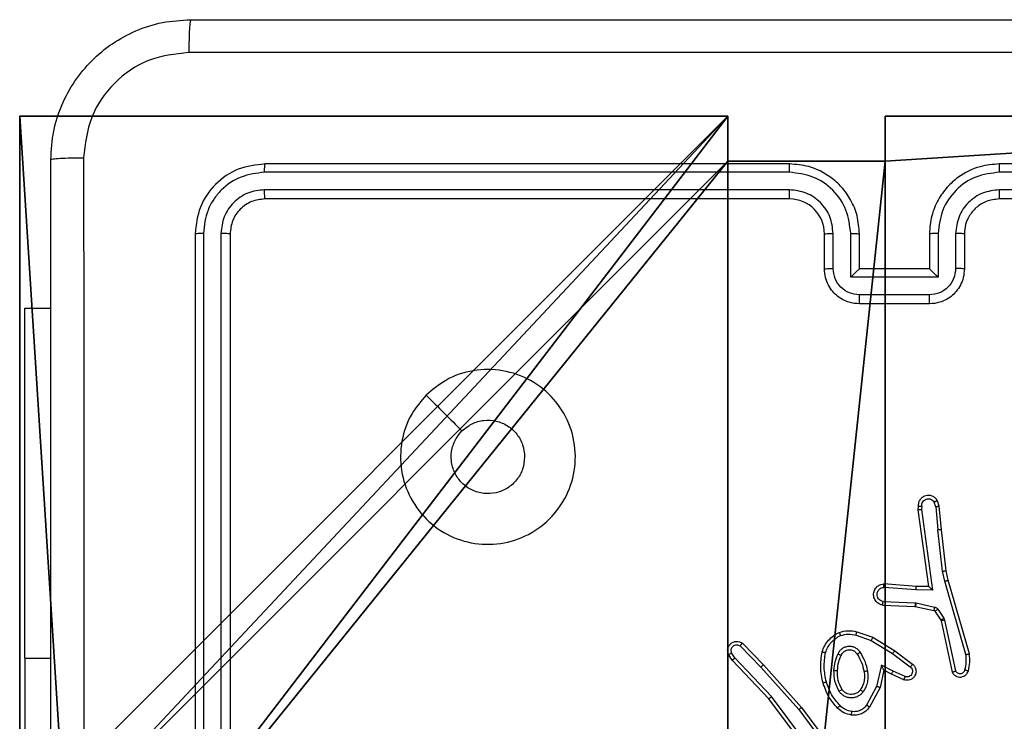
# Model space of a CAD drawing. Units: centimetres. Extents: x -192 to 193, y -157 to 158.
# Drawn here: x 32 to 38, y 3 to 8 of the extents above; entities that cross this region are included whole.
import ezdxf

# ---------------------------------------------------------------- set-up
doc = ezdxf.new("R2010")
doc.units = ezdxf.units.CM
doc.header["$LTSCALE"] = 2.54
doc.layers.get('0').update_dxf_attribs({"true_color": 0xff5454})
doc.layers.add('VP-EQ', color=7, linetype='Continuous', true_color=0x8a3492)

# ---------------------------------------------------------------- blocks, each defined once
blk = doc.blocks.new('R__nica_1')
at = {"color": 251, "true_color": 0x646464}
for p, q in [((0, 9), (4.0498, 9)), ((0, 4.95), (0, 9)), ((0, 4.95, 128.7906), (0, 9, 128.7906)), ((0, 9), (0, 9, 128.7906)), ((0, 4.95), (0, 9)), ((0, 9), (0, 9, 128.7906)), ((0, 9, 128.7906), (4.0498, 9, 128.7906)), ((0, 9), (4.0498, 9)), ((0, 9, 128.7906), (4.0498, 9, 128.7906)), ((0, 4.95, 128.7906), (0, 9, 128.7906)), ((4.0498, 9), (4.0498, 8.7424)), ((4.0498, 9), (4.0498, 9, 128.7906)), ((4.0498, 9, 128.7906), (4.0498, 8.7424, 128.7906)), ((4.0498, 9), (4.0498, 8.7424)), ((4.0498, 9), (4.0498, 9, 128.7906)), ((4.0498, 9, 128.7906), (4.0498, 8.7424, 128.7906)), ((4.9498, 9), (4.9498, 8.7424)), ((4.9498, 9), (9, 9)), ((4.9498, 9), (4.9498, 9, 128.7906)), ((4.9498, 9, 128.7906), (9, 9, 128.7906)), ((4.9498, 9), (9, 9)), ((4.9498, 8.7424, 128.7906), (4.9498, 9, 128.7906)), ((4.9498, 9), (4.9498, 9, 128.7906)), ((4.9498, 9), (4.9498, 8.7424)), ((4.9498, 9, 128.7906), (9, 9, 128.7906)), ((4.9498, 8.7424, 128.7906), (4.9498, 9, 128.7906)), ((4.0498, 8.7424), (4.9498, 8.7424)), ((4.0498, 8.7424), (4.0498, 8.7424, 128.7906)), ((4.0498, 8.7424), (4.0498, 8.7424, 128.7906)), ((4.0498, 8.7424, 128.7906), (4.9498, 8.7424, 128.7906)), ((4.0498, 8.7424), (4.9498, 8.7424)), ((4.0498, 8.7424, 128.7906), (4.9498, 8.7424, 128.7906)), ((4.9498, 8.7424), (4.9498, 8.7424, 128.7906)), ((4.9498, 8.7424), (4.9498, 8.7424, 128.7906))]:
    blk.add_line(p, q, dxfattribs=at)
mesh = blk.add_polyface(dxfattribs=at)
corners = [(4.0498, 9), (0, 4.95), (0, 9), (0.2576, 4.95), (0.2576, 4.05), (4.9498, 8.7424), (4.05, 0.2576), (4.0498, 8.7424), (4.95, 0.2576), (0, 0), (0, 4.05), (4.05, 0), (9, 9), (4.9498, 9), (4.95, 0), (8.7424, 4.9502), (9, 4.9502), (8.7424, 4.0502), (9, 0), (9, 4.0502)]
mesh.append_faces([[corners[k] for k in face] for face in [(0, 1, 2), (4, 9, 10), (12, 5, 13), (15, 12, 16), (18, 17, 19)]], dxfattribs={"vtx0": -1, "color": 251})
mesh.append_faces([[corners[k] for k in face] for face in [(1, 0, 3), (3, 0, 4), (5, 6, 7), (6, 5, 8), (9, 4, 11), (7, 4, 0), (11, 7, 6), (8, 12, 14), (14, 17, 18), (17, 14, 15)]], dxfattribs={"vtx0": -1, "vtx1": -1, "color": 251})
mesh.append_faces([[corners[k] for k in face] for face in [(11, 4, 7), (5, 12, 8), (14, 12, 15)]], dxfattribs={"vtx0": -1, "vtx1": -1, "vtx2": -1, "color": 251})
mesh = blk.add_polyface(dxfattribs=at)
corners = [(0, 9, 128.7906), (0, 4.95), (0, 4.95, 128.7906), (0, 9)]
mesh.append_faces([[corners[k] for k in face] for face in [(0, 1, 2), (1, 0, 3)]], dxfattribs={"vtx0": -1, "color": 251})
mesh = blk.add_polyface(dxfattribs=at)
corners = [(0, 9, 128.7906), (4.0498, 9), (0, 9), (4.0498, 9, 128.7906)]
mesh.append_faces([[corners[k] for k in face] for face in [(0, 1, 2), (1, 0, 3)]], dxfattribs={"vtx0": -1, "color": 251})
mesh = blk.add_polyface(dxfattribs=at)
corners = [(9, 0, 128.7906), (4.95, 0.2576, 128.7906), (4.95, 0, 128.7906), (8.7424, 4.0502, 128.7906), (9, 4.0502, 128.7906), (0, 0, 128.7906), (0.2576, 4.05, 128.7906), (0, 4.05, 128.7906), (4.05, 0, 128.7906), (0.2576, 4.95, 128.7906), (4.0498, 8.7424, 128.7906), (4.05, 0.2576, 128.7906), (4.9498, 8.7424, 128.7906), (4.9498, 9, 128.7906), (9, 9, 128.7906), (8.7424, 4.9502, 128.7906), (9, 4.9502, 128.7906), (0, 9, 128.7906), (0, 4.95, 128.7906), (4.0498, 9, 128.7906)]
mesh.append_faces([[corners[k] for k in face] for face in [(0, 1, 2), (3, 0, 4), (5, 6, 7), (14, 15, 16), (9, 17, 18)]], dxfattribs={"vtx0": -1, "color": 251})
mesh.append_faces([[corners[k] for k in face] for face in [(6, 8, 9), (10, 11, 12), (12, 1, 13), (13, 1, 14), (15, 1, 3), (17, 9, 19), (19, 9, 10)]], dxfattribs={"vtx0": -1, "vtx1": -1, "color": 251})
mesh.append_faces([[corners[k] for k in face] for face in [(1, 0, 3), (9, 8, 10), (14, 1, 15)]], dxfattribs={"vtx0": -1, "vtx1": -1, "vtx2": -1, "color": 251})
mesh.append_faces([[corners[k] for k in face] for face in [(6, 5, 8), (10, 8, 11), (12, 11, 1)]], dxfattribs={"vtx0": -1, "vtx2": -1, "color": 251})
mesh = blk.add_polyface(dxfattribs=at)
corners = [(4.0498, 8.7424), (4.0498, 9, 128.7906), (4.0498, 8.7424, 128.7906), (4.0498, 9)]
mesh.append_faces([[corners[k] for k in face] for face in [(0, 1, 2), (1, 0, 3)]], dxfattribs={"vtx0": -1, "color": 251})
mesh = blk.add_polyface(dxfattribs=at)
corners = [(4.9498, 9, 128.7906), (9, 9), (4.9498, 9), (9, 9, 128.7906)]
mesh.append_faces([[corners[k] for k in face] for face in [(0, 1, 2), (1, 0, 3)]], dxfattribs={"vtx0": -1, "color": 251})
mesh = blk.add_polyface(dxfattribs=at)
corners = [(4.9498, 9, 128.7906), (4.9498, 8.7424), (4.9498, 8.7424, 128.7906), (4.9498, 9)]
mesh.append_faces([[corners[k] for k in face] for face in [(0, 1, 2), (1, 0, 3)]], dxfattribs={"vtx0": -1, "color": 251})
mesh = blk.add_polyface(dxfattribs=at)
corners = [(4.0498, 8.7424, 128.7906), (4.9498, 8.7424), (4.0498, 8.7424), (4.9498, 8.7424, 128.7906)]
mesh.append_faces([[corners[k] for k in face] for face in [(0, 1, 2), (1, 0, 3)]], dxfattribs={"vtx0": -1, "color": 251})
blk = doc.blocks.new('noga_C11Q_WOODEN_LOW')
at = {"color": 0}
blk.add_blockref('R__nica_1', (0, 0, -10), dxfattribs=at)
blk = doc.blocks.new('Grupuj_18')
at = {"color": 0}
blk.add_blockref('noga_C11Q_WOODEN_LOW', (0.5377, 0.3, 10.2544), dxfattribs=at)
blk = doc.blocks.new('RC1564_')
at = {"color": 0, "linetype": 'Continuous', "lineweight": 25}
for p, q in [((430.2401, 340.5028), (427.2381, 340.5028)), ((430.2405, 340.5502), (427.2405, 340.5502)), ((434.4405, 340.5502), (431.4405, 340.5502)), ((434.4428, 340.5028), (431.4408, 340.5028)), ((430.2401, 340.4027), (427.2381, 340.4028)), ((434.4428, 340.4028), (431.4408, 340.4027)), ((430.2405, 340.3503), (427.2405, 340.3503)), ((434.4405, 340.3503), (431.4405, 340.3503)), ((426.8405, 340.1503), (426.8405, 337.1502)), ((426.8879, 340.1526), (426.8879, 337.1506)), ((426.9879, 340.1526), (426.988, 337.1506)), ((427.0405, 340.1503), (427.0405, 337.1502)), ((430.4405, 339.9502), (430.4405, 340.1503)), ((430.4902, 339.9524), (430.4902, 340.1526)), ((430.5903, 339.9024), (430.5903, 340.1526)), ((430.6405, 339.9502), (430.6405, 340.1503)), ((431.0405, 340.1503), (431.0405, 339.9502)), ((431.0906, 340.1526), (431.0906, 339.9024)), ((431.1907, 340.1526), (431.1907, 339.9524)), ((431.2405, 340.1503), (431.2405, 339.9502)), ((430.6405, 339.9502), (430.6404, 339.9502)), ((431.0405, 339.9502), (430.6405, 339.9502)), ((431.0405, 339.9502), (431.0405, 339.9502)), ((431.0906, 339.9024), (430.5903, 339.9024)), ((431.0406, 339.8023), (430.6403, 339.8023)), ((425.8668, 339.7253), (426.0155, 339.7253)), ((425.8668, 337.7253), (425.8668, 339.7253)), ((431.0405, 339.7502), (430.6405, 339.7502)), ((430.9764, 338.5944), (430.9744, 338.5732)), ((430.9965, 338.5945), (430.9946, 338.5742)), ((431.0775, 338.5906), (431.0683, 338.6167)), ((431.0775, 338.5906), (431.0897, 338.4575)), ((431.0971, 338.5944), (431.0866, 338.6243)), ((431.1096, 338.4591), (431.0971, 338.5944)), ((430.9744, 338.5732), (431.0362, 338.1337)), ((430.9946, 338.5742), (431.0592, 338.1138)), ((431.1164, 338.2216), (431.0897, 338.4575)), ((431.1361, 338.2246), (431.1096, 338.4591)), ((431.1291, 338.1651), (431.1164, 338.2216)), ((431.1485, 338.1697), (431.1361, 338.2246)), ((430.9647, 338.1344), (430.7807, 338.1487)), ((431.0362, 338.1337), (430.9647, 338.1344)), ((431.0362, 338.1337), (431.0362, 338.1337)), ((431.2496, 337.7451), (431.1291, 338.1651)), ((431.2691, 337.7491), (431.1485, 338.1697)), ((430.9639, 338.1147), (430.7801, 338.129)), ((431.0592, 338.1138), (430.9639, 338.1147)), ((430.7739, 338.0283), (430.9581, 338.0209)), ((430.7756, 338.0487), (430.9589, 338.0413)), ((430.9581, 338.0209), (430.9599, 338.0207)), ((430.9589, 338.0413), (430.9643, 338.0406)), ((430.9599, 338.0207), (431.0656, 337.9972)), ((430.9643, 338.0406), (431.07, 338.017)), ((431.0721, 337.9927), (431.1057, 337.9414)), ((431.0889, 338.004), (431.1225, 337.9527)), ((431.1057, 337.9414), (431.1072, 337.9379)), ((431.1072, 337.9379), (431.1705, 337.6443)), ((431.1225, 337.9527), (431.1268, 337.9424)), ((431.1268, 337.9424), (431.1895, 337.6515)), ((430.621, 337.8567), (430.7082, 337.8264)), ((430.6255, 337.8759), (430.7173, 337.8439)), ((429.9578, 337.7951), (430.0773, 337.6738)), ((429.9711, 337.81), (430.0921, 337.6872)), ((430.7082, 337.8264), (430.8303, 337.7512)), ((430.7173, 337.8439), (430.842, 337.7671)), ((429.9131, 337.7131), (429.8921, 337.7446)), ((429.9286, 337.7259), (429.9094, 337.7548)), ((430.8303, 337.7512), (430.9313, 337.6747)), ((430.842, 337.7671), (430.9436, 337.6902)), ((425.8668, 337.7253), (425.8668, 335.2253)), ((425.8668, 337.7253), (426.0155, 337.7253)), ((430.122, 337.4919), (429.9131, 337.7131)), ((430.1372, 337.505), (429.9286, 337.7259)), ((430.0921, 337.6872), (430.3091, 337.4433)), ((430.7662, 337.6853), (430.7389, 337.5626)), ((430.8326, 337.6507), (430.7662, 337.6853)), ((430.0773, 337.6738), (430.2935, 337.4309)), ((430.7801, 337.6553), (430.7582, 337.5568)), ((430.8239, 337.6325), (430.7801, 337.6553)), ((430.8952, 337.601), (430.8239, 337.6325)), ((430.9026, 337.6198), (430.8326, 337.6507)), ((430.7389, 337.5626), (430.6809, 337.4565)), ((430.7582, 337.5568), (430.6971, 337.4445)), ((430.3473, 337.1932), (430.122, 337.4919)), ((430.3632, 337.2053), (430.1372, 337.505)), ((430.2935, 337.4309), (430.4618, 337.2035)), ((430.3091, 337.4433), (430.4795, 337.2131))]:
    blk.add_line(p, q, dxfattribs=at)
blk.add_arc((430.2404, 340.1502), 0.2, 0.0107, 89.9944, dxfattribs=at)
for points, knots in [([(426.0155, 340.5753), (426.0187, 340.6298), (426.0251, 340.7375), (426.09, 340.9376), (426.2355, 341.1553), (426.4532, 341.3008), (426.6534, 341.3656), (426.761, 341.372), (426.8155, 341.3753)], [0, 0, 0, 0, 0.1305449, 0.2575528, 0.5000039, 0.742662, 0.8696287, 1, 1, 1, 1]), ([(426.8155, 341.3753), (426.8141, 341.3723), (426.8114, 341.3665), (426.8079, 341.3241), (426.8054, 341.2624), (426.805, 341.2125), (426.8047, 341.1876)], [0, 0, 0, 0, 0.249931, 0.499929, 0.749657, 1, 1, 1, 1]), ([(426.8155, 341.3753), (427.7094, 341.3753), (429.4976, 341.3753), (432.1833, 341.3753), (433.9715, 341.3753), (434.8655, 341.3753)], [0, 0, 0, 0, 0.333295, 0.666701, 1, 1, 1, 1]), ([(426.8047, 341.1876), (426.726, 341.1785), (426.5685, 341.1604), (426.3693, 341.0214), (426.2308, 340.8221), (426.2124, 340.6647), (426.2031, 340.586)], [0, 0, 0, 0, 0.24995, 0.50003, 0.749971, 1, 1, 1, 1]), ([(434.8762, 341.1876), (433.9797, 341.1875), (432.1869, 341.1875), (429.4941, 341.1875), (427.7012, 341.1875), (426.8047, 341.1876)], [0, 0, 0, 0, 0.333336, 0.666664, 1, 1, 1, 1]), ([(426.0155, 340.5753), (426.0183, 340.5766), (426.0239, 340.5793), (426.0666, 340.5828), (426.1285, 340.5852), (426.1782, 340.5857), (426.2031, 340.586)], [0, 0, 0, 0, 0.250431, 0.500135, 0.750062, 1, 1, 1, 1]), ([(426.0155, 332.5253), (426.0155, 333.4192), (426.0155, 335.2074), (426.0155, 337.8931), (426.0155, 339.6813), (426.0155, 340.5753)], [0, 0, 0, 0, 0.333294, 0.6667, 1, 1, 1, 1]), ([(426.2031, 340.586), (426.2032, 339.9137), (426.2032, 338.5692), (426.2032, 337.2232), (426.2032, 336.5502)], [0, 0, 0, 0, 0.500009, 1, 1, 1, 1]), ([(427.2405, 340.5502), (427.188, 340.5442), (427.0832, 340.5322), (426.9509, 340.4397), (426.8585, 340.3074), (426.8465, 340.2027), (426.8405, 340.1503)], [0, 0, 0, 0, 0.25016, 0.50014, 0.750035, 1, 1, 1, 1]), ([(427.2381, 340.5028), (427.1924, 340.4973), (427.1011, 340.4862), (427.0034, 340.4191), (426.9452, 340.3487), (426.9008, 340.2675), (426.893, 340.1985), (426.8879, 340.1526)], [0, 0, 0, 0, 0.249618, 0.499181, 0.623791, 0.749809, 1, 1, 1, 1]), ([(427.2381, 340.5028), (427.2381, 340.5099), (427.2383, 340.5239), (427.2389, 340.5394), (427.2397, 340.5485), (427.2402, 340.5497), (427.2405, 340.5502)], [0, 0, 0, 0, 0.2799012, 0.5590948, 0.7795547, 1, 1, 1, 1]), ([(430.2401, 340.5028), (430.2401, 340.5091), (430.2401, 340.5217), (430.2402, 340.5373), (430.2403, 340.548), (430.2404, 340.5495), (430.2405, 340.5502)], [0, 0, 0, 0, 0.250569, 0.500219, 0.749815, 1, 1, 1, 1]), ([(430.5903, 340.1526), (430.585, 340.1985), (430.5743, 340.2901), (430.4935, 340.406), (430.3774, 340.4861), (430.2859, 340.4972), (430.2401, 340.5028)], [0, 0, 0, 0, 0.2504457, 0.5001264, 0.7501128, 1, 1, 1, 1]), ([(430.6405, 340.1503), (430.6378, 340.1854), (430.6326, 340.2532), (430.5941, 340.3444), (430.5417, 340.4182), (430.4638, 340.4883), (430.3615, 340.5404), (430.2774, 340.5472), (430.2405, 340.5502)], [0, 0, 0, 0, 0.167928, 0.323677, 0.467175, 0.598477, 0.823513, 1, 1, 1, 1]), ([(431.4405, 340.5502), (431.4033, 340.5472), (431.3189, 340.5403), (431.2165, 340.4878), (431.1387, 340.4176), (431.0865, 340.3438), (431.0483, 340.2528), (431.0431, 340.1853), (431.0405, 340.1503)], [0, 0, 0, 0, 0.177606, 0.403025, 0.534235, 0.677441, 0.832768, 1, 1, 1, 1]), ([(431.4408, 340.5028), (431.3951, 340.4972), (431.3035, 340.4861), (431.1874, 340.406), (431.1066, 340.2901), (431.0959, 340.1985), (431.0906, 340.1526)], [0, 0, 0, 0, 0.249897, 0.4998722, 0.7495515, 1, 1, 1, 1]), ([(431.4408, 340.5028), (431.4408, 340.5091), (431.4408, 340.5217), (431.4407, 340.5373), (431.4406, 340.548), (431.4405, 340.5495), (431.4405, 340.5502)], [0, 0, 0, 0, 0.250569, 0.50022, 0.749815, 1, 1, 1, 1]), ([(427.2381, 340.4028), (427.2053, 340.3991), (427.156, 340.3935), (427.098, 340.3618), (427.0478, 340.3202), (426.9998, 340.2505), (426.9919, 340.1852), (426.9879, 340.1526)], [0, 0, 0, 0, 0.250169, 0.376159, 0.500781, 0.750403, 1, 1, 1, 1]), ([(427.2405, 340.3503), (427.2401, 340.3513), (427.2394, 340.3534), (427.2386, 340.3675), (427.2381, 340.3849), (427.2381, 340.3968), (427.2381, 340.4028)], [0, 0, 0, 0, 0.279914, 0.558718, 0.779396, 1, 1, 1, 1]), ([(430.4902, 340.1526), (430.4864, 340.1853), (430.4788, 340.2508), (430.4211, 340.3336), (430.3382, 340.3908), (430.2728, 340.3988), (430.2401, 340.4027)], [0, 0, 0, 0, 0.250492, 0.500179, 0.750118, 1, 1, 1, 1]), ([(430.2405, 340.3503), (430.2404, 340.3505), (430.2404, 340.3509), (430.2403, 340.3541), (430.2402, 340.359), (430.2402, 340.3655), (430.2401, 340.3736), (430.2401, 340.3827), (430.2401, 340.3926), (430.2401, 340.3994), (430.2401, 340.4027)], [0, 0, 0, 0, 0.124985, 0.250112, 0.375263, 0.499955, 0.624422, 0.749725, 0.874765, 1, 1, 1, 1]), ([(431.4408, 340.4027), (431.408, 340.3989), (431.3425, 340.3913), (431.2597, 340.3335), (431.2026, 340.2506), (431.1947, 340.1852), (431.1907, 340.1526)], [0, 0, 0, 0, 0.2504192, 0.5001391, 0.750066, 1, 1, 1, 1]), ([(431.4405, 340.3503), (431.4405, 340.3505), (431.4405, 340.3509), (431.4406, 340.3541), (431.4407, 340.359), (431.4407, 340.3655), (431.4408, 340.3736), (431.4408, 340.3827), (431.4408, 340.3926), (431.4408, 340.3994), (431.4408, 340.4027)], [0, 0, 0, 0, 0.125115, 0.250223, 0.375357, 0.500032, 0.624482, 0.749768, 0.87479, 1, 1, 1, 1]), ([(427.2405, 340.3503), (427.2142, 340.3472), (427.1619, 340.3412), (427.0957, 340.295), (427.0495, 340.2288), (427.0435, 340.1764), (427.0405, 340.1503)], [0, 0, 0, 0, 0.250251, 0.500127, 0.750039, 1, 1, 1, 1]), ([(431.4405, 340.3503), (431.4148, 340.3474), (431.3668, 340.342), (431.3057, 340.3029), (431.2671, 340.2553), (431.2446, 340.2025), (431.2419, 340.1686), (431.2405, 340.1503)], [0, 0, 0, 0, 0.244461, 0.457389, 0.675513, 0.824573, 1, 1, 1, 1]), ([(426.8879, 340.1526), (426.8808, 340.1525), (426.8668, 340.1524), (426.8513, 340.1518), (426.8422, 340.151), (426.841, 340.1505), (426.8405, 340.1503)], [0, 0, 0, 0, 0.27985, 0.559227, 0.779543, 1, 1, 1, 1]), ([(427.0405, 340.1503), (427.0394, 340.1506), (427.0373, 340.1513), (427.0232, 340.1521), (427.0058, 340.1526), (426.9939, 340.1526), (426.9879, 340.1526)], [0, 0, 0, 0, 0.279757, 0.559028, 0.779422, 1, 1, 1, 1]), ([(430.4405, 340.1503), (430.4412, 340.1506), (430.4428, 340.1511), (430.4542, 340.1519), (430.4707, 340.1524), (430.4837, 340.1525), (430.4902, 340.1526)], [0, 0, 0, 0, 0.250157, 0.499946, 0.749829, 1, 1, 1, 1]), ([(430.5903, 340.1526), (430.5968, 340.1525), (430.61, 340.1524), (430.6266, 340.1519), (430.6381, 340.1511), (430.6397, 340.1506), (430.6405, 340.1503)], [0, 0, 0, 0, 0.2501486, 0.5000665, 0.7499505, 1, 1, 1, 1]), ([(431.0906, 340.1526), (431.0841, 340.1525), (431.0709, 340.1524), (431.0543, 340.1519), (431.0428, 340.1511), (431.0412, 340.1506), (431.0405, 340.1503)], [0, 0, 0, 0, 0.2501466, 0.4999803, 0.7499074, 1, 1, 1, 1]), ([(431.2405, 340.1503), (431.2397, 340.1506), (431.2381, 340.1511), (431.2267, 340.1519), (431.2102, 340.1524), (431.1972, 340.1525), (431.1907, 340.1526)], [0, 0, 0, 0, 0.250096, 0.4999791, 0.7497864, 1, 1, 1, 1]), ([(430.4405, 339.9502), (430.4414, 339.9506), (430.4434, 339.9512), (430.4566, 339.9519), (430.473, 339.9523), (430.4845, 339.9524), (430.4902, 339.9524)], [0, 0, 0, 0, 0.279808, 0.559082, 0.779486, 1, 1, 1, 1]), ([(430.6405, 339.7502), (430.6203, 339.752), (430.5761, 339.7559), (430.5238, 339.7846), (430.4859, 339.8208), (430.4615, 339.8574), (430.444, 339.9014), (430.4417, 339.9336), (430.4405, 339.9502)], [0, 0, 0, 0, 0.1922486, 0.422524, 0.5524903, 0.6921755, 0.8412745, 1, 1, 1, 1]), ([(430.6403, 339.8023), (430.6207, 339.8047), (430.5815, 339.8095), (430.5317, 339.8438), (430.4971, 339.8935), (430.4925, 339.9328), (430.4902, 339.9524)], [0, 0, 0, 0, 0.249914, 0.499809, 0.749562, 1, 1, 1, 1]), ([(430.5903, 339.9024), (430.5958, 339.9079), (430.6068, 339.9189), (430.6203, 339.932), (430.6298, 339.9409), (430.6355, 339.9462), (430.6393, 339.9496), (430.64, 339.95), (430.6404, 339.9502)], [0, 0, 0, 0, 0.251561, 0.502612, 0.646324, 0.775606, 0.892461, 1, 1, 1, 1]), ([(431.2405, 339.9502), (431.2393, 339.9337), (431.237, 339.9016), (431.2196, 339.8577), (431.1952, 339.8211), (431.1574, 339.7848), (431.1051, 339.756), (431.0607, 339.752), (431.0405, 339.7502)], [0, 0, 0, 0, 0.158107, 0.306964, 0.446355, 0.576279, 0.806837, 1, 1, 1, 1]), ([(431.0906, 339.9024), (431.0851, 339.9079), (431.074, 339.9189), (431.0606, 339.9319), (431.0511, 339.941), (431.0455, 339.9463), (431.0416, 339.9496), (431.0409, 339.95), (431.0405, 339.9502)], [0, 0, 0, 0, 0.251355, 0.502295, 0.646432, 0.775791, 0.892571, 1, 1, 1, 1]), ([(431.1907, 339.9524), (431.1884, 339.9328), (431.1838, 339.8935), (431.1492, 339.8438), (431.0994, 339.8095), (431.0602, 339.8047), (431.0406, 339.8023)], [0, 0, 0, 0, 0.250436, 0.500172, 0.750063, 1, 1, 1, 1]), ([(431.2405, 339.9502), (431.2395, 339.9506), (431.2376, 339.9512), (431.2243, 339.9519), (431.2079, 339.9523), (431.1964, 339.9524), (431.1907, 339.9524)], [0, 0, 0, 0, 0.279896, 0.559016, 0.779501, 1, 1, 1, 1]), ([(430.6405, 339.7502), (430.6405, 339.7505), (430.6404, 339.7509), (430.6404, 339.754), (430.6404, 339.7589), (430.6404, 339.7654), (430.6403, 339.7734), (430.6403, 339.7825), (430.6403, 339.7922), (430.6403, 339.799), (430.6403, 339.8023)], [0, 0, 0, 0, 0.1250629, 0.2501141, 0.3753876, 0.5001367, 0.6248934, 0.7499338, 0.8752238, 1, 1, 1, 1]), ([(431.0405, 339.7502), (431.0405, 339.7505), (431.0405, 339.7509), (431.0405, 339.754), (431.0405, 339.7589), (431.0405, 339.7654), (431.0406, 339.7734), (431.0406, 339.7825), (431.0406, 339.7922), (431.0406, 339.799), (431.0406, 339.8023)], [0, 0, 0, 0, 0.125051, 0.250231, 0.375362, 0.500212, 0.624865, 0.749959, 0.875236, 1, 1, 1, 1]), ([(428.162, 339.2285), (428.1979, 339.2588), (428.2769, 339.3256), (428.4313, 339.3775), (428.6017, 339.3767), (428.7641, 339.3209), (428.8971, 339.2127), (428.9875, 339.0677), (429.0244, 338.9011), (429.004, 338.7312), (428.9287, 338.5776), (428.8069, 338.4574), (428.652, 338.3846), (428.4818, 338.3669), (428.3155, 338.4064), (428.1717, 338.4991), (428.0666, 338.634), (428.0119, 338.7962), (428.0149, 338.9668), (428.0677, 339.1182), (428.1333, 339.1949), (428.162, 339.2285)], [0, 0, 0, 0, 0.044742, 0.098641, 0.151937, 0.205874, 0.260195, 0.313199, 0.366987, 0.420851, 0.474339, 0.527986, 0.581905, 0.635427, 0.689069, 0.742816, 0.796635, 0.850211, 0.903793, 0.957779, 1, 1, 1, 1]), ([(428.1621, 339.2286), (428.1963, 339.1944), (428.2645, 339.1262), (428.3328, 339.0579), (428.3669, 339.0238)], [0, 0, 0, 0, 0.500028, 1, 1, 1, 1]), ([(428.3669, 339.0237), (428.3852, 339.0388), (428.4219, 339.0689), (428.4919, 339.0878), (428.5633, 339.0839), (428.6298, 339.0562), (428.6829, 339.0082), (428.7187, 338.9455), (428.7232, 338.8985), (428.7255, 338.8752)], [0, 0, 0, 0, 0.143064, 0.28608, 0.429068, 0.57225, 0.715477, 0.858721, 1, 1, 1, 1]), ([(428.7255, 338.8752), (428.7231, 338.8516), (428.7185, 338.8045), (428.6823, 338.7416), (428.6291, 338.6938), (428.5626, 338.6665), (428.4909, 338.6627), (428.422, 338.6827), (428.3635, 338.7245), (428.3222, 338.7833), (428.3026, 338.8526), (428.3073, 338.9242), (428.3314, 338.9832), (428.3569, 339.0123), (428.3669, 339.0237)], [0, 0, 0, 0, 0.085851, 0.17169, 0.257489, 0.343282, 0.429093, 0.514987, 0.600957, 0.686974, 0.773002, 0.85897, 0.944861, 1, 1, 1, 1]), ([(431.0866, 338.6243), (431.0827, 338.6301), (431.0751, 338.6415), (431.0574, 338.6522), (431.0383, 338.6565), (431.0208, 338.6546), (431.0052, 338.6483), (430.9909, 338.6374), (430.9813, 338.6226), (430.9767, 338.6074), (430.9765, 338.5988), (430.9764, 338.5944)], [0, 0, 0, 0, 0.1317755, 0.2589252, 0.3816472, 0.4999335, 0.5878749, 0.7004162, 0.8375343, 0.9158702, 1, 1, 1, 1]), ([(430.9764, 338.5944), (430.9765, 338.5944), (430.9767, 338.5945), (430.9781, 338.5945), (430.9801, 338.5946), (430.9835, 338.5946), (430.989, 338.5946), (430.9941, 338.5946), (430.9965, 338.5945)], [0, 0, 0, 0, 0.133704, 0.265095, 0.393899, 0.519869, 0.764535, 1, 1, 1, 1]), ([(430.9965, 338.5945), (430.9966, 338.5989), (430.9968, 338.6076), (431.0025, 338.6196), (431.0116, 338.6291), (431.0233, 338.635), (431.0364, 338.6367), (431.0493, 338.634), (431.0607, 338.6273), (431.0658, 338.6202), (431.0683, 338.6167)], [0, 0, 0, 0, 0.125057, 0.250216, 0.375056, 0.499979, 0.625061, 0.7498, 0.874841, 1, 1, 1, 1]), ([(431.0866, 338.6243), (431.0863, 338.6243), (431.0858, 338.6242), (431.0827, 338.6229), (431.0792, 338.6215), (431.076, 338.6201), (431.0723, 338.6184), (431.0696, 338.6173), (431.0683, 338.6167)], [0, 0, 0, 0, 0.22284, 0.463311, 0.590474, 0.722326, 0.859165, 1, 1, 1, 1]), ([(431.0775, 338.5906), (431.079, 338.5909), (431.0821, 338.5916), (431.0863, 338.5925), (431.0899, 338.5933), (431.0935, 338.5939), (431.0964, 338.5944), (431.0969, 338.5944), (431.0971, 338.5944)], [0, 0, 0, 0, 0.156006, 0.303142, 0.441025, 0.570398, 0.802333, 1, 1, 1, 1]), ([(430.9744, 338.5732), (430.9746, 338.5733), (430.9751, 338.5735), (430.9781, 338.5737), (430.9818, 338.5738), (430.9854, 338.574), (430.9898, 338.5741), (430.993, 338.5741), (430.9946, 338.5742)], [0, 0, 0, 0, 0.198053, 0.430135, 0.559551, 0.697555, 0.844576, 1, 1, 1, 1]), ([(431.1096, 338.4591), (431.1093, 338.4591), (431.1086, 338.4592), (431.1041, 338.4589), (431.0975, 338.4583), (431.0923, 338.4578), (431.0897, 338.4575)], [0, 0, 0, 0, 0.250066, 0.499857, 0.749892, 1, 1, 1, 1]), ([(431.1164, 338.2216), (431.118, 338.2219), (431.1211, 338.2224), (431.1254, 338.2231), (431.129, 338.2237), (431.1326, 338.2241), (431.1355, 338.2246), (431.1359, 338.2246), (431.1361, 338.2246)], [0, 0, 0, 0, 0.1551647, 0.3019884, 0.4400852, 0.5691712, 0.8015701, 1, 1, 1, 1]), ([(430.7739, 338.0283), (430.7681, 338.0296), (430.7555, 338.0323), (430.7413, 338.0423), (430.7314, 338.0539), (430.7252, 338.0652), (430.7214, 338.0783), (430.7207, 338.0923), (430.7232, 338.1059), (430.7298, 338.1214), (430.7427, 338.1363), (430.7615, 338.1468), (430.7746, 338.1481), (430.7807, 338.1487)], [0, 0, 0, 0, 0.096995, 0.213494, 0.279297, 0.349983, 0.425529, 0.504817, 0.580524, 0.652294, 0.783447, 0.899412, 1, 1, 1, 1]), ([(430.7801, 338.129), (430.7802, 338.1315), (430.7803, 338.1365), (430.7805, 338.1431), (430.7806, 338.1468), (430.7807, 338.1484), (430.7807, 338.1486), (430.7807, 338.1487)], [0, 0, 0, 0, 0.238049, 0.484403, 0.737685, 0.867741, 1, 1, 1, 1]), ([(430.9639, 338.1147), (430.964, 338.1173), (430.9643, 338.1225), (430.9647, 338.129), (430.9648, 338.1334), (430.9648, 338.1341), (430.9647, 338.1344)], [0, 0, 0, 0, 0.250443, 0.500082, 0.749646, 1, 1, 1, 1]), ([(431.0592, 338.1138), (431.0563, 338.1164), (431.0513, 338.1209), (431.0451, 338.1261), (431.0411, 338.1296), (431.0384, 338.1319), (431.0366, 338.1333), (431.0363, 338.1336), (431.0362, 338.1337)], [0, 0, 0, 0, 0.300732, 0.503299, 0.651047, 0.780842, 0.895824, 1, 1, 1, 1]), ([(431.1291, 338.1651), (431.1309, 338.1655), (431.1343, 338.1664), (431.1388, 338.1675), (431.1423, 338.1683), (431.1456, 338.1691), (431.148, 338.1697), (431.1483, 338.1697), (431.1485, 338.1697)], [0, 0, 0, 0, 0.173929, 0.334249, 0.479992, 0.612156, 0.833799, 1, 1, 1, 1]), ([(430.7756, 338.0487), (430.7708, 338.0499), (430.761, 338.0524), (430.7495, 338.0626), (430.7422, 338.0759), (430.7402, 338.091), (430.7439, 338.1058), (430.7526, 338.1182), (430.7652, 338.1269), (430.7752, 338.1283), (430.7801, 338.129)], [0, 0, 0, 0, 0.124915, 0.250094, 0.375079, 0.499931, 0.624948, 0.750099, 0.874962, 1, 1, 1, 1]), ([(430.7739, 338.0283), (430.7739, 338.0284), (430.7739, 338.0286), (430.774, 338.0299), (430.7742, 338.0319), (430.7744, 338.0354), (430.7749, 338.041), (430.7754, 338.0461), (430.7756, 338.0487)], [0, 0, 0, 0, 0.13214, 0.262234, 0.390517, 0.516685, 0.761898, 1, 1, 1, 1]), ([(430.9589, 338.0413), (430.9588, 338.0383), (430.9585, 338.0324), (430.9583, 338.0257), (430.9581, 338.0217), (430.9581, 338.0212), (430.9581, 338.0209)], [0, 0, 0, 0, 0.279965, 0.558886, 0.779462, 1, 1, 1, 1]), ([(430.9643, 338.0406), (430.9637, 338.0377), (430.9624, 338.0319), (430.9609, 338.0254), (430.9601, 338.0215), (430.96, 338.021), (430.9599, 338.0207)], [0, 0, 0, 0, 0.2802638, 0.5587897, 0.7792091, 1, 1, 1, 1]), ([(431.07, 338.017), (431.0694, 338.0141), (431.0681, 338.0083), (431.0666, 338.0018), (431.0658, 337.9979), (431.0657, 337.9974), (431.0656, 337.9972)], [0, 0, 0, 0, 0.2803998, 0.5587473, 0.7791809, 1, 1, 1, 1]), ([(431.07, 338.017), (431.0719, 338.0165), (431.0757, 338.0154), (431.0808, 338.0125), (431.0854, 338.0087), (431.0877, 338.0056), (431.0889, 338.004)], [0, 0, 0, 0, 0.250163, 0.500129, 0.749642, 1, 1, 1, 1]), ([(431.0656, 337.9972), (431.0669, 337.9967), (431.0695, 337.9959), (431.0712, 337.9938), (431.0721, 337.9927)], [0, 0, 0, 0, 0.483888, 1, 1, 1, 1]), ([(431.0889, 338.004), (431.0864, 338.0023), (431.0815, 337.9991), (431.0759, 337.9954), (431.0727, 337.9932), (431.0723, 337.9928), (431.0721, 337.9927)], [0, 0, 0, 0, 0.27964, 0.558746, 0.7793, 1, 1, 1, 1]), ([(431.1225, 337.9527), (431.12, 337.9511), (431.1151, 337.9478), (431.1095, 337.9442), (431.1063, 337.9419), (431.1059, 337.9416), (431.1057, 337.9414)], [0, 0, 0, 0, 0.2798091, 0.5588497, 0.7793517, 1, 1, 1, 1]), ([(431.1268, 337.9424), (431.1243, 337.9419), (431.1191, 337.9408), (431.1126, 337.9392), (431.1081, 337.9382), (431.1075, 337.938), (431.1072, 337.9379)], [0, 0, 0, 0, 0.250097, 0.500045, 0.749938, 1, 1, 1, 1]), ([(430.4268, 337.7605), (430.4312, 337.7725), (430.4401, 337.7966), (430.4628, 337.8279), (430.4908, 337.8544), (430.5136, 337.8663), (430.5249, 337.8722)], [0, 0, 0, 0, 0.250074, 0.50002, 0.750114, 1, 1, 1, 1]), ([(430.4461, 337.7558), (430.4501, 337.7663), (430.458, 337.7873), (430.478, 337.8146), (430.5025, 337.8381), (430.5223, 337.8486), (430.5322, 337.8539)], [0, 0, 0, 0, 0.249911, 0.500064, 0.750155, 1, 1, 1, 1]), ([(430.5249, 337.8722), (430.5414, 337.8765), (430.5746, 337.8853), (430.6084, 337.879), (430.6255, 337.8759)], [0, 0, 0, 0, 0.495104, 1, 1, 1, 1]), ([(430.5249, 337.8722), (430.525, 337.872), (430.5252, 337.8717), (430.5263, 337.8691), (430.5276, 337.8658), (430.5289, 337.8624), (430.5305, 337.8584), (430.5316, 337.8554), (430.5322, 337.8539)], [0, 0, 0, 0, 0.19235, 0.422791, 0.552845, 0.691325, 0.841785, 1, 1, 1, 1]), ([(430.5322, 337.8539), (430.5469, 337.8576), (430.5763, 337.8651), (430.6061, 337.8595), (430.621, 337.8567)], [0, 0, 0, 0, 0.49999, 1, 1, 1, 1]), ([(430.621, 337.8567), (430.6213, 337.8581), (430.6219, 337.8609), (430.6229, 337.8648), (430.6237, 337.8683), (430.6245, 337.8719), (430.6253, 337.8752), (430.6254, 337.8757), (430.6255, 337.8759)], [0, 0, 0, 0, 0.141534, 0.277173, 0.409835, 0.536372, 0.777397, 1, 1, 1, 1]), ([(429.8921, 337.7446), (429.89, 337.7504), (429.8859, 337.7612), (429.8869, 337.7787), (429.8927, 337.7945), (429.9036, 337.8081), (429.9187, 337.8176), (429.9364, 337.8216), (429.9551, 337.8197), (429.9658, 337.8132), (429.9711, 337.81)], [0, 0, 0, 0, 0.1308422, 0.2453027, 0.3640507, 0.4859349, 0.6104213, 0.7375529, 0.8674387, 1, 1, 1, 1]), ([(429.9094, 337.7548), (429.9082, 337.7582), (429.9059, 337.7649), (429.9067, 337.7758), (429.9108, 337.7857), (429.9179, 337.7938), (429.9271, 337.7994), (429.9377, 337.8015), (429.9485, 337.8003), (429.9547, 337.7969), (429.9578, 337.7951)], [0, 0, 0, 0, 0.1251863, 0.250298, 0.3749996, 0.5000604, 0.6250125, 0.7500878, 0.8751237, 1, 1, 1, 1]), ([(429.9711, 337.81), (429.9709, 337.8098), (429.9705, 337.8095), (429.9682, 337.807), (429.9656, 337.8041), (429.9632, 337.8014), (429.9606, 337.7984), (429.9588, 337.7962), (429.9578, 337.7951)], [0, 0, 0, 0, 0.226964, 0.468504, 0.595412, 0.727035, 0.862042, 1, 1, 1, 1]), ([(430.518, 337.7488), (430.5209, 337.7547), (430.5268, 337.7665), (430.5413, 337.7802), (430.5587, 337.7897), (430.5781, 337.7938), (430.5979, 337.7925), (430.6166, 337.7857), (430.6328, 337.774), (430.6403, 337.7632), (430.644, 337.7578)], [0, 0, 0, 0, 0.125045, 0.249982, 0.375052, 0.500004, 0.625054, 0.749885, 0.875089, 1, 1, 1, 1]), ([(430.7173, 337.8439), (430.7171, 337.8437), (430.7168, 337.8431), (430.7147, 337.8392), (430.7118, 337.8334), (430.7094, 337.8287), (430.7082, 337.8264)], [0, 0, 0, 0, 0.250061, 0.499661, 0.750324, 1, 1, 1, 1]), ([(429.8921, 337.7446), (429.8922, 337.7447), (429.8923, 337.7448), (429.8935, 337.7455), (429.8953, 337.7467), (429.8983, 337.7484), (429.903, 337.7512), (429.9073, 337.7536), (429.9094, 337.7548)], [0, 0, 0, 0, 0.137885, 0.272294, 0.403142, 0.529444, 0.772046, 1, 1, 1, 1]), ([(430.432, 337.5832), (430.4259, 337.6126), (430.4137, 337.6714), (430.4224, 337.7308), (430.4268, 337.7605)], [0, 0, 0, 0, 0.499981, 1, 1, 1, 1]), ([(430.4268, 337.7605), (430.4271, 337.7605), (430.4276, 337.7604), (430.4308, 337.7597), (430.4345, 337.7587), (430.438, 337.758), (430.4419, 337.7569), (430.4447, 337.7562), (430.4461, 337.7558)], [0, 0, 0, 0, 0.222007, 0.461755, 0.589174, 0.721177, 0.858227, 1, 1, 1, 1]), ([(430.4512, 337.5886), (430.4455, 337.6164), (430.434, 337.6718), (430.4421, 337.7278), (430.4461, 337.7558)], [0, 0, 0, 0, 0.500072, 1, 1, 1, 1]), ([(430.4947, 337.6553), (430.496, 337.6715), (430.4987, 337.704), (430.5115, 337.7339), (430.518, 337.7488)], [0, 0, 0, 0, 0.500149, 1, 1, 1, 1]), ([(430.5147, 337.6541), (430.5162, 337.6708), (430.5188, 337.7008), (430.531, 337.7283), (430.5363, 337.7404)], [0, 0, 0, 0, 0.558698, 1, 1, 1, 1]), ([(430.518, 337.7488), (430.5199, 337.748), (430.5235, 337.7464), (430.5282, 337.7443), (430.5316, 337.7428), (430.5344, 337.7415), (430.5361, 337.7406), (430.5363, 337.7405), (430.5363, 337.7404)], [0, 0, 0, 0, 0.198056, 0.375674, 0.531916, 0.66734, 0.875401, 1, 1, 1, 1]), ([(430.5363, 337.7404), (430.5386, 337.745), (430.5429, 337.754), (430.5538, 337.7641), (430.5664, 337.7706), (430.5796, 337.7732), (430.5928, 337.7725), (430.6057, 337.7682), (430.6183, 337.7599), (430.624, 337.7514), (430.6271, 337.7469)], [0, 0, 0, 0, 0.133377, 0.261676, 0.384755, 0.502609, 0.612229, 0.730119, 0.859376, 1, 1, 1, 1]), ([(430.6271, 337.7469), (430.6271, 337.747), (430.6273, 337.7472), (430.6288, 337.7482), (430.6314, 337.7499), (430.6346, 337.7519), (430.6389, 337.7545), (430.6423, 337.7567), (430.644, 337.7578)], [0, 0, 0, 0, 0.125142, 0.333088, 0.468401, 0.6247, 0.801265, 1, 1, 1, 1]), ([(430.6271, 337.7469), (430.6365, 337.7314), (430.6553, 337.7003), (430.6629, 337.6648), (430.6667, 337.6471)], [0, 0, 0, 0, 0.499904, 1, 1, 1, 1]), ([(430.644, 337.7578), (430.654, 337.7411), (430.6741, 337.7078), (430.6823, 337.6698), (430.6863, 337.6508)], [0, 0, 0, 0, 0.500053, 1, 1, 1, 1]), ([(430.842, 337.7671), (430.8418, 337.7669), (430.8413, 337.7665), (430.8386, 337.7628), (430.8348, 337.7575), (430.8318, 337.7533), (430.8303, 337.7512)], [0, 0, 0, 0, 0.249756, 0.499559, 0.749225, 1, 1, 1, 1]), ([(431.2441, 337.6581), (431.2473, 337.6724), (431.2538, 337.7011), (431.251, 337.7304), (431.2496, 337.7451)], [0, 0, 0, 0, 0.499773, 1, 1, 1, 1]), ([(431.2496, 337.7451), (431.2512, 337.7454), (431.2542, 337.7461), (431.2583, 337.7469), (431.2619, 337.7477), (431.2655, 337.7485), (431.2684, 337.749), (431.2689, 337.7491), (431.2691, 337.7491)], [0, 0, 0, 0, 0.152177, 0.296444, 0.433181, 0.562034, 0.796041, 1, 1, 1, 1]), ([(431.2633, 337.6523), (431.2668, 337.6682), (431.274, 337.7002), (431.2707, 337.7328), (431.2691, 337.7491)], [0, 0, 0, 0, 0.500051, 1, 1, 1, 1]), ([(429.9131, 337.7131), (429.9133, 337.7133), (429.9135, 337.7137), (429.9158, 337.7156), (429.9186, 337.7179), (429.9215, 337.7202), (429.9249, 337.7229), (429.9273, 337.7249), (429.9286, 337.7259)], [0, 0, 0, 0, 0.198511, 0.4305284, 0.5597857, 0.6981324, 0.8447263, 1, 1, 1, 1]), ([(430.0921, 337.6872), (430.0919, 337.6871), (430.0915, 337.6867), (430.089, 337.6846), (430.0862, 337.682), (430.0836, 337.6796), (430.0806, 337.6768), (430.0784, 337.6748), (430.0773, 337.6738)], [0, 0, 0, 0, 0.217529, 0.455956, 0.583729, 0.716567, 0.856052, 1, 1, 1, 1]), ([(430.7801, 337.6553), (430.78, 337.6555), (430.7799, 337.6558), (430.7788, 337.6581), (430.7772, 337.6617), (430.7747, 337.6671), (430.7711, 337.6751), (430.768, 337.6815), (430.7662, 337.6853)], [0, 0, 0, 0, 0.101279, 0.214232, 0.344559, 0.496482, 0.698563, 1, 1, 1, 1]), ([(430.9436, 337.6902), (430.9442, 337.6897), (430.9495, 337.6854), (430.9563, 337.6775), (430.9619, 337.6651), (430.9644, 337.6532), (430.9637, 337.639), (430.9581, 337.6232), (430.9463, 337.6089), (430.9297, 337.5998), (430.9118, 337.5967), (430.9006, 337.5996), (430.8952, 337.601)], [0, 0, 0, 0, 0.015124, 0.141192, 0.21073, 0.293975, 0.390352, 0.500545, 0.635508, 0.763636, 0.885162, 1, 1, 1, 1]), ([(430.9436, 337.6902), (430.9436, 337.6901), (430.9434, 337.6899), (430.9425, 337.6888), (430.9412, 337.6873), (430.9391, 337.6845), (430.9357, 337.6803), (430.9327, 337.6765), (430.9313, 337.6747)], [0, 0, 0, 0, 0.139798, 0.275475, 0.406589, 0.534213, 0.775279, 1, 1, 1, 1]), ([(430.5239, 337.5351), (430.5144, 337.554), (430.4953, 337.5918), (430.4949, 337.6341), (430.4947, 337.6553)], [0, 0, 0, 0, 0.500002, 1, 1, 1, 1]), ([(430.4947, 337.6553), (430.4965, 337.6552), (430.4999, 337.655), (430.5045, 337.6548), (430.5082, 337.6546), (430.5117, 337.6543), (430.5142, 337.6542), (430.5146, 337.6541), (430.5147, 337.6541)], [0, 0, 0, 0, 0.169181, 0.325961, 0.469646, 0.600796, 0.825437, 1, 1, 1, 1]), ([(430.5408, 337.5456), (430.5322, 337.5627), (430.5151, 337.5968), (430.5148, 337.635), (430.5147, 337.6541)], [0, 0, 0, 0, 0.500114, 1, 1, 1, 1]), ([(430.6667, 337.6471), (430.6679, 337.6381), (430.6704, 337.6202), (430.6673, 337.5931), (430.6595, 337.5669), (430.6502, 337.5514), (430.6456, 337.5436)], [0, 0, 0, 0, 0.250065, 0.499855, 0.749823, 1, 1, 1, 1]), ([(430.6863, 337.6508), (430.6877, 337.6405), (430.6904, 337.62), (430.6867, 337.5889), (430.6779, 337.559), (430.6672, 337.5412), (430.6619, 337.5323)], [0, 0, 0, 0, 0.250056, 0.500135, 0.750327, 1, 1, 1, 1]), ([(430.6863, 337.6508), (430.6838, 337.6503), (430.6786, 337.6494), (430.6721, 337.6481), (430.6676, 337.6473), (430.667, 337.6471), (430.6667, 337.6471)], [0, 0, 0, 0, 0.250255, 0.500118, 0.749729, 1, 1, 1, 1]), ([(430.8239, 337.6325), (430.824, 337.6328), (430.8242, 337.6334), (430.8261, 337.6376), (430.8291, 337.6436), (430.8314, 337.6484), (430.8326, 337.6507)], [0, 0, 0, 0, 0.250294, 0.499853, 0.750048, 1, 1, 1, 1]), ([(430.9313, 337.6747), (430.934, 337.6721), (430.9395, 337.6671), (430.9438, 337.6566), (430.9444, 337.6454), (430.941, 337.6347), (430.9341, 337.6257), (430.9245, 337.6199), (430.9134, 337.6173), (430.9062, 337.619), (430.9026, 337.6198)], [0, 0, 0, 0, 0.125168, 0.250373, 0.374808, 0.500031, 0.624882, 0.749934, 0.874944, 1, 1, 1, 1]), ([(431.1705, 337.6443), (431.1732, 337.6399), (431.1785, 337.6312), (431.1909, 337.6221), (431.2049, 337.6169), (431.2186, 337.616), (431.2316, 337.6187), (431.2441, 337.6247), (431.2564, 337.6358), (431.2609, 337.6465), (431.2633, 337.6523)], [0, 0, 0, 0, 0.128734, 0.254725, 0.378066, 0.500229, 0.595229, 0.710244, 0.84524, 1, 1, 1, 1]), ([(431.1705, 337.6443), (431.1708, 337.6445), (431.1713, 337.6447), (431.1746, 337.6459), (431.1783, 337.6473), (431.1817, 337.6486), (431.1855, 337.65), (431.1882, 337.651), (431.1895, 337.6515)], [0, 0, 0, 0, 0.2283988, 0.4706099, 0.5972039, 0.7277976, 0.8624087, 1, 1, 1, 1]), ([(431.1895, 337.6515), (431.1912, 337.6492), (431.1946, 337.6445), (431.2019, 337.6395), (431.2103, 337.6368), (431.219, 337.6365), (431.2275, 337.6388), (431.2349, 337.6435), (431.2409, 337.6499), (431.2431, 337.6554), (431.2441, 337.6581)], [0, 0, 0, 0, 0.124814, 0.250031, 0.374953, 0.499935, 0.624752, 0.749892, 0.874689, 1, 1, 1, 1]), ([(431.2441, 337.6581), (431.2466, 337.6573), (431.2517, 337.6558), (431.258, 337.6539), (431.2624, 337.6526), (431.263, 337.6524), (431.2633, 337.6523)], [0, 0, 0, 0, 0.250253, 0.500271, 0.749968, 1, 1, 1, 1]), ([(430.432, 337.5832), (430.4323, 337.5833), (430.4329, 337.5835), (430.4373, 337.5848), (430.4436, 337.5866), (430.4487, 337.588), (430.4512, 337.5886)], [0, 0, 0, 0, 0.250102, 0.500155, 0.74998, 1, 1, 1, 1]), ([(430.5151, 337.4393), (430.4978, 337.4589), (430.4606, 337.5012), (430.442, 337.5545), (430.432, 337.5832)], [0, 0, 0, 0, 0.462904, 1, 1, 1, 1]), ([(430.5293, 337.4535), (430.5119, 337.4735), (430.4771, 337.5135), (430.4599, 337.5636), (430.4512, 337.5886)], [0, 0, 0, 0, 0.499997, 1, 1, 1, 1]), ([(430.8952, 337.601), (430.8953, 337.6012), (430.8955, 337.6017), (430.8967, 337.605), (430.8982, 337.6087), (430.8995, 337.612), (430.901, 337.6158), (430.902, 337.6185), (430.9026, 337.6198)], [0, 0, 0, 0, 0.227197, 0.469169, 0.596566, 0.727638, 0.86127, 1, 1, 1, 1]), ([(430.5239, 337.5351), (430.5261, 337.5364), (430.5305, 337.5392), (430.5361, 337.5427), (430.54, 337.5451), (430.5406, 337.5454), (430.5408, 337.5456)], [0, 0, 0, 0, 0.250208, 0.500253, 0.75001, 1, 1, 1, 1]), ([(430.6619, 337.5323), (430.6576, 337.5271), (430.6489, 337.5167), (430.6316, 337.5057), (430.6125, 337.4987), (430.5921, 337.4967), (430.5719, 337.4995), (430.553, 337.5072), (430.5363, 337.519), (430.528, 337.5297), (430.5239, 337.5351)], [0, 0, 0, 0, 0.125099, 0.250137, 0.375089, 0.499958, 0.625072, 0.75012, 0.875121, 1, 1, 1, 1]), ([(430.6456, 337.5436), (430.6425, 337.5399), (430.6364, 337.5325), (430.6242, 337.5243), (430.6103, 337.5187), (430.5951, 337.5167), (430.5796, 337.5182), (430.5646, 337.5237), (430.5509, 337.5327), (430.5442, 337.5413), (430.5408, 337.5456)], [0, 0, 0, 0, 0.1158642, 0.2344781, 0.3555625, 0.4792943, 0.6055648, 0.7345207, 0.8660436, 1, 1, 1, 1]), ([(430.6619, 337.5323), (430.6598, 337.5338), (430.6555, 337.5368), (430.6501, 337.5406), (430.6464, 337.5431), (430.6458, 337.5434), (430.6456, 337.5436)], [0, 0, 0, 0, 0.249579, 0.499893, 0.749566, 1, 1, 1, 1]), ([(430.7582, 337.5568), (430.758, 337.5569), (430.7575, 337.5571), (430.7545, 337.5579), (430.751, 337.5591), (430.7474, 337.5601), (430.7434, 337.5613), (430.7404, 337.5621), (430.7389, 337.5626)], [0, 0, 0, 0, 0.207783, 0.443008, 0.571676, 0.707312, 0.850169, 1, 1, 1, 1]), ([(430.122, 337.4919), (430.1222, 337.492), (430.1225, 337.4923), (430.1247, 337.4943), (430.1275, 337.4967), (430.1302, 337.4991), (430.1335, 337.5019), (430.1359, 337.504), (430.1372, 337.505)], [0, 0, 0, 0, 0.198498, 0.431221, 0.560297, 0.698434, 0.845357, 1, 1, 1, 1]), ([(430.6809, 337.4565), (430.6759, 337.4502), (430.6658, 337.4375), (430.6449, 337.4249), (430.6215, 337.4178), (430.6054, 337.4187), (430.5973, 337.4192)], [0, 0, 0, 0, 0.250268, 0.500111, 0.750006, 1, 1, 1, 1]), ([(430.6971, 337.4445), (430.6969, 337.4447), (430.6964, 337.4451), (430.6935, 337.4473), (430.6903, 337.4496), (430.6875, 337.4517), (430.6842, 337.454), (430.682, 337.4557), (430.6809, 337.4565)], [0, 0, 0, 0, 0.236302, 0.480872, 0.606761, 0.735491, 0.866113, 1, 1, 1, 1]), ([(430.3091, 337.4433), (430.309, 337.4432), (430.3086, 337.4429), (430.3063, 337.4411), (430.3034, 337.4388), (430.3006, 337.4366), (430.2972, 337.4338), (430.2948, 337.4319), (430.2935, 337.4309)], [0, 0, 0, 0, 0.198619, 0.430877, 0.560039, 0.697884, 0.845271, 1, 1, 1, 1]), ([(430.5151, 337.4393), (430.5153, 337.4395), (430.5157, 337.44), (430.519, 337.4432), (430.5237, 337.448), (430.5274, 337.4517), (430.5293, 337.4535)], [0, 0, 0, 0, 0.250521, 0.499967, 0.750076, 1, 1, 1, 1]), ([(430.5947, 337.3992), (430.5797, 337.4025), (430.5498, 337.4092), (430.5266, 337.4293), (430.5151, 337.4393)], [0, 0, 0, 0, 0.4999535, 1, 1, 1, 1]), ([(430.5973, 337.4192), (430.5846, 337.4221), (430.559, 337.4278), (430.5392, 337.445), (430.5293, 337.4535)], [0, 0, 0, 0, 0.500026, 1, 1, 1, 1]), ([(430.6971, 337.4445), (430.6908, 337.4367), (430.6781, 337.4211), (430.6521, 337.4058), (430.6237, 337.3974), (430.6043, 337.3986), (430.5947, 337.3992)], [0, 0, 0, 0, 0.255724, 0.507618, 0.755807, 1, 1, 1, 1]), ([(430.5947, 337.3992), (430.5947, 337.3995), (430.5948, 337.4001), (430.5954, 337.4047), (430.5963, 337.4114), (430.597, 337.4166), (430.5973, 337.4192)], [0, 0, 0, 0, 0.2500325, 0.5001467, 0.7498625, 1, 1, 1, 1])]:
    blk.add_open_spline(points, degree=3, knots=knots, dxfattribs=at)
blk = doc.blocks.new('RC1564_2D')
at = {"layer": 'VP-EQ', "color": 0}
blk.add_blockref('RC1564_', (0, 0), dxfattribs=at)

msp = doc.modelspace()

# ---------------------------------------------------------------- block references
at = {"color": 0}
msp.add_blockref('Grupuj_18', (31.8799, -2.341, -0.2544), dxfattribs=at)
at = {"layer": 'VP-EQ', "color": 0}
msp.add_blockref('RC1564_2D', (-393.4197, -333.8642), dxfattribs=at)

doc.saveas('drawing.dxf')
